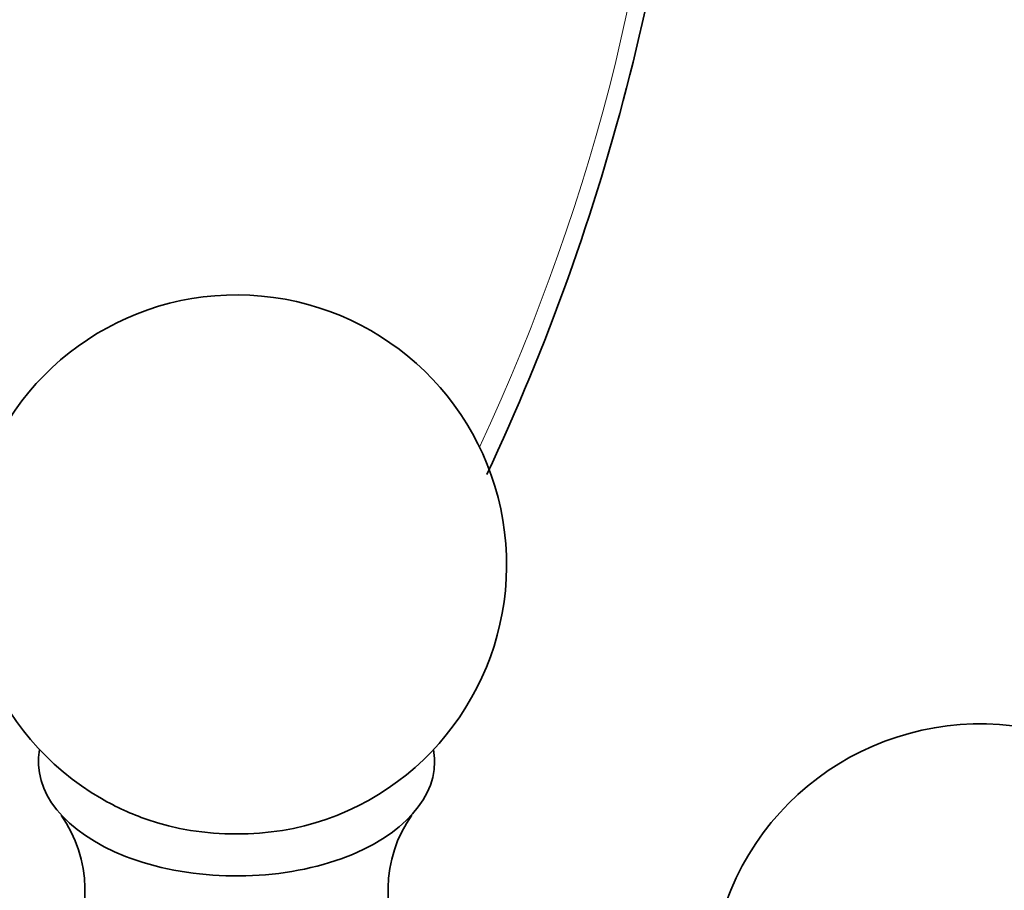
# Model space of a CAD drawing. Units: millimetres. Extents: x 0 to 786, y 0 to 1164.
# Drawn here: x 669 to 697, y 205 to 229 of the extents above; entities that cross this region are included whole.
import ezdxf
from ezdxf import colors
from ezdxf.entities.mleader import LeaderData, LeaderLine
from ezdxf.math import Vec2, Vec3

# ---------------------------------------------------------------- set-up
doc = ezdxf.new("R2010")
doc.units = ezdxf.units.MM
doc.layers.add('DV7_Défaut', color=7, linetype='Continuous')
doc.layers.add('Défaut', color=7, linetype='Continuous')

# ---------------------------------------------------------------- blocks, each defined once
blk = doc.blocks.new('_DOT')
at = {"color": 0}
blk.add_line((0, 0), (-1, 0), dxfattribs=at)
at = {"color": 0, "const_width": 0.333}
blk.add_lwpolyline([(-0.1665, 0, 1), (0.1665, 0, 1)], format="xyb", close=True, dxfattribs=at)
blk = doc.blocks.new('SE6')
at = {"layer": 'DV7_Défaut', "color": 7, "linetype": 'Continuous', "lineweight": 35}
for centre, radius, start, end in [((626.886, 242.41), 61.084, 334.76968, 356.92802), ((675.194, 213.866), 7.5, 289.2971, 240), ((695.842, 201.945), 7.5, 256.8166, 163.1834), ((675.194, 213.866), 7.5, 240, 250.7029), ((667.378, 204.834), 3.607, 326.8237, 35.1874), ((683.009, 204.834), 3.606, 144.7777, 213.2405)]:
    blk.add_arc(centre, radius, start, end, dxfattribs=at)
at = {"layer": 'DV7_Défaut', "color": 7, "linetype": 'Continuous', "lineweight": 18}
blk.add_ellipse((660.84, 222.807), major_axis=(-18.5, -32.043), ratio=0.57735, start_param=1.723845, end_param=2.356194, dxfattribs=at)
at = {"layer": 'DV7_Défaut', "color": 7, "linetype": 'Continuous', "lineweight": 35}
for centre, major_axis, start_param, end_param in [((675.194, 208.396), (5.5, 0), 3.034946, 6.283185), ((675.194, 208.396), (5.5, 0), 0, 0.106647), ((675.194, 209.147), (4.78, 0), 4.167234, 5.257544)]:
    blk.add_ellipse(centre, major_axis=major_axis, ratio=0.57735, start_param=start_param, end_param=end_param, dxfattribs=at)

msp = doc.modelspace()

# ---------------------------------------------------------------- block references
at = {"layer": 'Défaut'}
msp.add_blockref('SE6', (0, 0), dxfattribs=at)

# ---------------------------------------------------------------- leaders
at = {"layer": 'Défaut', "color": 7, "linetype": 'Continuous', "lineweight": 18}
ml = msp.add_multileader_mtext('Standard', dxfattribs=at)
ml.set_content('{\\pxsm0.9;\\fSolid Edge ISO|b1||i0||c0|p34;\\W1.;15/01/2020\\P}', color=256)
ml.set_leader_properties()
ml.set_arrow_properties(name='DOT')
ml.build(insert=Vec2(0, 0))
ml.multileader.update_dxf_attribs({"leader_type": 0, "dogleg_length": 0, "arrow_head_size": 12})
ctx = ml.context
ctx.base_point, ctx.char_height, ctx.arrow_head_size, ctx.landing_gap_size = Vec3(656.602, 1156.973), 12, 12, 4.2
notes = []
notes.append((ctx, [(0, (0, 0, 0), (0, 0), (1, 0), 1, [])]))
ctx.mtext.insert = Vec3(658.602, 1163.093)
for ctx, leaders in notes:
    for number, flags, end, landing, length, lines in leaders:
        leader = LeaderData()
        leader.index, (leader.has_last_leader_line, leader.has_dogleg_vector, leader.attachment_direction) = number, flags
        leader.last_leader_point, leader.dogleg_vector, leader.dogleg_length = Vec3(end), Vec3(landing), length
        for number, points, colour, breaks in lines:
            line = LeaderLine()
            line.index, line.vertices, line.color, line.breaks = number, Vec3.list(points), colors.encode_raw_color(colour), breaks
            leader.lines.append(line)
        ctx.leaders.append(leader)

doc.saveas('drawing.dxf')
